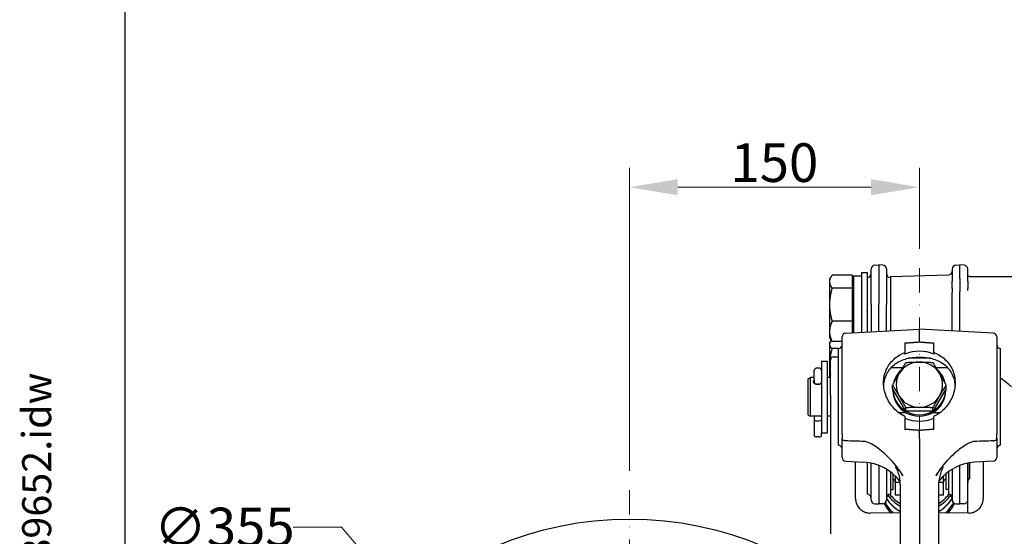
# Model space of a CAD drawing. Units: millimetres. Extents: x 155 to 2090, y 19 to 2724.
# Drawn here: x 155 to 665, y 1299 to 1566 of the extents above; entities that cross this region are included whole.
import ezdxf
from ezdxf.enums import TextEntityAlignment as Align

# ---------------------------------------------------------------- set-up
doc = ezdxf.new("R2010")
doc.units = ezdxf.units.MM
doc.header["$LTSCALE"] = 10
doc.linetypes.add('DASHDOT2', pattern=[12.7, 6.35, -3.175, 0, -3.175])
for name, color, linetype, lineweight in [('Centerline(Hillmar_metric)', 7, 'Continuous', 18), ('Dimensions(Hillmar_metric)', 7, 'Continuous', 13), ('Sketch Geometry(Hillmar_metric)', 7, 'Continuous', 25), ('Symbols(Hillmar_metric)', 7, 'Continuous', 18), ('Visible Edges(Hillmar_metric)', 7, 'Continuous', 25)]:
    doc.layers.add(name, color=color, linetype=linetype, lineweight=lineweight)
doc.styles.add('Hillmar_metric_Dimensions', font='arial.ttf')
doc.styles.add('Hillmar_metric_title_block', font='arial.ttf')
doc.styles.add('Text Style48', font='arial.ttf')
doc.styles.add('Text Style95', font='arial.ttf')
doc.styles.add('Text Style96', font='arialbd.ttf')
doc.dimstyles.new('DEFAULT-ISO-Method 1b-Hillmar_metric', dxfattribs={"dimscale": 10, "dimtxt": 2, "dimasz": 2.5, "dimexe": 1, "dimexo": 1, "dimgap": 0.25, "dimtad": 1, "dimtih": 1, "dimtoh": 1, "dimrnd": 1e-08, "dimdsep": 46, "dimtxsty": 'Hillmar_metric_Dimensions', "dimcen": 0.09, "dimdle": 8, "dimclrd": 7, "dimclre": 7, "dimclrt": 7, "dimazin": 2, "dimtfac": 0.75, "dimtmove": 0, "dimatfit": 3, "dimfxl": 1, "dimtolj": 1, "dimlwd": 9, "dimlwe": 9, "dimarcsym": 0})

# ---------------------------------------------------------------- blocks, each defined once
blk = doc.blocks.new('Borders Default Border')
at = {"layer": 'Sketch Geometry(Hillmar_metric)', "flags": 128}
blk.add_lwpolyline([(21, 12), (21, 272.4), (209, 272.4), (209, 12), (21, 12)], dxfattribs=at)
blk = doc.blocks.new('Title Blocks Hillmar_Metric')
at = {"layer": 'Symbols(Hillmar_metric)', "color": 7}
for tag, p, height, rotation, style in [('<Line1>_001', (107.791, 267.849), 2.5, 0.2344, 'Text Style96'), ('<Line2>_001', (95.289, 263.438), 2.5, 0.2344, 'Text Style96'), ('<Line3>_001', (112.958, 259.12), 2.5, 0.2344, 'Text Style96'), ('<Line4>_001', (114.698, 254.762), 2.5, 0.2344, 'Text Style96'), ('<Line5>_001', (117.669, 250.389), 2.5, 0.2344, 'Text Style96'), ('<Form_Number>_001', (169.88, 249.936), 2.5, 0.2344, 'Text Style48'), ('<Page>_001', (153.841, 242.551), 2.2, 0.2344, 'Text Style95'), ('FILENAME_AND_PATH_001', (21.589, 14.111), 1.5, 90, 'Hillmar_metric_title_block')]:
    blk.add_attdef(tag, p, '', height=height, rotation=rotation, dxfattribs=dict(at, style=style))
at = {"layer": 'Symbols(Hillmar_metric)', "color": 7, "style": 'Text Style48'}
for tag, p in [('<Sheet_Number>', (169.919, 266.17)), ('<Job_Number>', (169.919, 258.67)), ('<Document_Package_Number.>', (169.919, 243.67))]:
    blk.add_attdef(tag, text='', height=2.5, rotation=0.2344, dxfattribs=at).set_placement(p, align=Align.MIDDLE_LEFT)
at = {"layer": 'Symbols(Hillmar_metric)', "color": 7}
for tag, height, style, p in [('<Document_Package_Number_Rev..>', 2.5, 'Text Style48', (208.419, 243.67)), ('<Date>', 2.2, 'Text Style95', (138.419, 243.67))]:
    blk.add_attdef(tag, text='', height=height, rotation=0.2344, dxfattribs=dict(at, style=style)).set_placement(p, align=Align.MIDDLE_CENTER)
blk = doc.blocks.new('*D26')
at = {"layer": 'Defpoints', "color": 0, "linetype": 'Continuous', "transparency": 16777216}
for p in [(355.11, 1264.71), (586.49, 995.47)]:
    blk.add_point(p, dxfattribs=at)
at = {"layer": 'Dimensions(Hillmar_metric)', "color": 7, "linetype": 'Continuous', "lineweight": 9, "transparency": 16777216}
for p, q in [((321.81, 1303.47), (296.81, 1303.47)), ((355.11, 1264.71), (321.81, 1303.47)), ((570.2, 1014.43), (371.41, 1245.75))]:
    blk.add_line(p, q, dxfattribs=at)
at = {"layer": 'Dimensions(Hillmar_metric)', "color": 7, "linetype": 'Continuous', "transparency": 16777216}
for points in [[(374.57, 1248.47), (368.25, 1243.04), (355.11, 1264.71)], [(573.36, 1017.15), (567.04, 1011.72), (586.49, 995.47)]]:
    blk.add_solid(points, dxfattribs=at)
at = {"layer": 'Dimensions(Hillmar_metric)', "color": 7, "linetype": 'Continuous', "lineweight": 13, "transparency": 16777216, "insert": (261.26, 1303.47), "char_height": 20, "attachment_point": 5, "style": 'Hillmar_metric_Dimensions'}
blk.add_mtext('\\A1;∅355', dxfattribs=at)
blk = doc.blocks.new('*D30')
at = {"layer": 'Defpoints', "color": 0, "linetype": 'Continuous', "transparency": 16777216}
for p in [(620.8, 1479.18), (620.8, 1437.38), (470.8, 1322.59)]:
    blk.add_point(p, dxfattribs=at)
at = {"layer": 'Dimensions(Hillmar_metric)', "color": 7, "linetype": 'Continuous', "lineweight": 9, "transparency": 16777216}
for p, q in [((470.8, 1332.59), (470.8, 1489.18)), ((620.8, 1447.38), (620.8, 1489.18)), ((495.8, 1479.18), (595.8, 1479.18))]:
    blk.add_line(p, q, dxfattribs=at)
at = {"layer": 'Dimensions(Hillmar_metric)', "color": 7, "linetype": 'Continuous', "transparency": 16777216}
for points in [[(495.8, 1483.35), (495.8, 1475.01), (470.8, 1479.18)], [(595.8, 1483.35), (595.8, 1475.01), (620.8, 1479.18)]]:
    blk.add_solid(points, dxfattribs=at)
at = {"layer": 'Dimensions(Hillmar_metric)', "color": 7, "linetype": 'Continuous', "lineweight": 13, "transparency": 16777216, "insert": (545.8, 1491.89), "char_height": 20, "attachment_point": 5, "style": 'Hillmar_metric_Dimensions'}
blk.add_mtext('\\A1;150', dxfattribs=at)

msp = doc.modelspace()

# ---------------------------------------------------------------- linework, layer by layer
at = {"layer": 'Centerline(Hillmar_metric)', "linetype": 'DASHDOT2', "ltscale": 0.2}
for p, q in [((620.8022, 1437.3786), (620.8022, 980.6117)), ((470.8022, 1322.5928), (470.8022, 937.5928))]:
    msp.add_line(p, q, dxfattribs=at)
at = {"layer": 'Sketch Geometry(Hillmar_metric)'}
msp.add_line((209.9947, 247.4386), (209.9947, 1607.3786), dxfattribs=at)
msp.add_circle((470.8022, 1130.0928), 177.5, dxfattribs=at)
at = {"layer": 'Visible Edges(Hillmar_metric)'}
for p, q in [((595.8022, 1418.5154), (595.8022, 1436.8869)), ((597.6975, 1438.8841), (599.8022, 1438.9944)), ((599.8022, 1438.9944), (599.8022, 1418.7243)), ((601.9068, 1438.8841), (599.8022, 1438.9944)), ((603.8022, 1436.8869), (603.8022, 1418.5154)), ((637.8022, 1436.8869), (637.8022, 1430.545)), ((639.6975, 1438.8841), (641.8022, 1438.9944)), ((641.8022, 1431.9972), (641.8022, 1438.9944)), ((643.9068, 1438.8841), (641.8022, 1438.9944)), ((645.8022, 1430.545), (645.8022, 1436.8869)), ((574.3021, 1431.4944), (575.0139, 1432.7273)), ((574.3021, 1431.4944), (574.3021, 1430.3552)), ((586.0021, 1433.6657), (575.6418, 1433.6657)), ((586.0021, 1433.6657), (586.0021, 1427.0446)), ((586.8022, 1433.2944), (586.8022, 1403.939)), ((586.8022, 1433.2944), (590.8022, 1433.2944)), ((590.8022, 1434.9944), (590.8022, 1404.1486)), ((590.8022, 1434.9944), (593.8022, 1434.9944)), ((593.8022, 1434.9944), (593.8022, 1404.3059)), ((605.8022, 1433.0517), (635.8545, 1433.8387)), ((605.8022, 1433.0517), (605.8022, 1404.9348)), ((641.8022, 1431.9972), (641.8022, 1428.4682)), ((574.3021, 1430.3552), (574.3021, 1418.4589)), ((586.0021, 1427.0446), (575.6418, 1427.0446)), ((586.0021, 1430.3444), (586.8022, 1430.3444)), ((586.0021, 1427.0446), (586.0021, 1409.8733)), ((637.8022, 1426.8673), (637.8022, 1430.545)), ((637.8022, 1426.8673), (637.8022, 1424.9569)), ((641.8022, 1428.4682), (641.8022, 1425.1658)), ((645.8022, 1430.545), (645.8022, 1426.8673)), ((645.8022, 1425.7297), (645.8022, 1426.8673)), ((637.8022, 1404.8299), (637.8022, 1424.9569)), ((641.8022, 1404.6203), (641.8022, 1425.1658)), ((574.3021, 1418.4589), (574.3021, 1404.5982)), ((595.8022, 1418.5154), (595.8022, 1404.4107)), ((599.8022, 1404.6203), (599.8022, 1418.7243)), ((603.8022, 1404.8299), (603.8022, 1418.5154)), ((586.0021, 1409.8733), (575.6418, 1409.8733)), ((582.6975, 1403.7239), (620.8022, 1405.7209)), ((586.0021, 1409.8733), (586.0021, 1403.8971)), ((620.8022, 1399.1813), (620.8022, 1405.7209)), ((658.9068, 1403.7239), (620.8022, 1405.7209)), ((574.3021, 1404.5982), (574.3021, 1401.4944)), ((574.3021, 1401.4944), (575.0139, 1400.2615)), ((580.8022, 1351.6344), (580.8022, 1401.7266)), ((660.8022, 1401.7266), (660.8022, 1351.6344)), ((574.3021, 1398.4789), (574.6142, 1399.0195)), ((574.3021, 1398.4789), (574.3021, 1397.957)), ((574.3021, 1397.957), (574.3021, 1387.3213)), ((580.8022, 1399.3231), (575.6418, 1399.3231)), ((578.8022, 1395.6926), (575.6418, 1395.6926)), ((578.8022, 1395.7209), (578.8022, 1345.7209)), ((613.3022, 1398.6037), (613.3022, 1393.7128)), ((628.3022, 1393.7128), (628.3022, 1398.6037)), ((662.8022, 1345.7209), (662.8022, 1395.7209)), ((576.2237, 1391.3846), (578.8022, 1391.5197)), ((613.3022, 1392.8137), (613.3022, 1393.7128)), ((626.5945, 1390.7209), (615.0098, 1390.7209)), ((628.3022, 1393.7128), (628.3022, 1392.8137)), ((568.8572, 1385.6265), (567.7472, 1385.6265)), ((570.1522, 1389.2209), (570.1522, 1352.2209)), ((570.1522, 1389.2209), (573.1522, 1389.2209)), ((573.1522, 1389.2209), (573.1522, 1352.2209)), ((574.3021, 1387.3213), (574.3021, 1380.7209)), ((574.8022, 1371.5967), (574.8022, 1389.8867)), ((606.2212, 1385.8783), (612.1975, 1385.8783)), ((629.4068, 1385.8783), (635.3832, 1385.8783)), ((563.3022, 1380.1435), (564.3022, 1380.7209)), ((564.3022, 1380.7209), (564.3022, 1360.7209)), ((566.4522, 1380.7209), (564.3022, 1380.7209)), ((566.4522, 1379.7216), (566.4522, 1384.3315)), ((574.8022, 1380.7209), (573.1522, 1380.7209)), ((630.5121, 1384.3496), (630.4207, 1384.2156)), ((563.3022, 1361.2982), (563.3022, 1380.1435)), ((566.4522, 1379.7216), (566.4522, 1378.4429)), ((566.4522, 1378.4429), (566.4522, 1377.8075)), ((568.8572, 1377.3892), (567.7472, 1377.3892)), ((606.9458, 1375.0824), (606.9458, 1376.8288)), ((634.6586, 1375.0824), (634.6586, 1376.8288)), ((574.8022, 1371.5967), (574.8022, 1301.6699)), ((613.874, 1363.3627), (606.9458, 1375.0824)), ((607.1022, 1374.1585), (607.1022, 1374.8178)), ((634.6586, 1375.0824), (627.7304, 1363.3627)), ((634.5022, 1374.1585), (634.5022, 1374.8178)), ((613.874, 1363.3627), (613.874, 1365.109)), ((627.7304, 1363.3627), (627.7304, 1365.109)), ((563.3022, 1361.2982), (564.3022, 1360.7209)), ((570.1522, 1360.7209), (564.3022, 1360.7209)), ((566.4522, 1360.7209), (566.4522, 1358.9514)), ((574.8022, 1360.7209), (573.1522, 1360.7209)), ((614.1923, 1362.4388), (610.343, 1362.4388)), ((613.3022, 1360.6763), (613.3022, 1353.9871)), ((627.7304, 1363.3627), (613.874, 1363.3627)), ((631.2614, 1362.4388), (627.412, 1362.4388)), ((628.3022, 1353.9871), (628.3022, 1360.6763)), ((566.4522, 1358.9514), (566.4522, 1350.5098)), ((567.7472, 1358.3528), (568.8572, 1358.3528)), ((568.8572, 1350.1408), (567.7472, 1350.1408)), ((570.1522, 1350.5098), (570.1522, 1352.2209)), ((570.1522, 1352.2209), (573.1522, 1352.2209)), ((580.8022, 1351.6344), (580.8022, 1349.257)), ((620.8022, 1349.1757), (620.8022, 1353.4096)), ((660.8022, 1349.257), (660.8022, 1351.6344)), ((580.8022, 1339.4531), (580.8022, 1349.257)), ((620.8022, 1349.1757), (620.8022, 1332.0793)), ((660.8022, 1349.257), (660.8022, 1339.4531)), ((582.6975, 1337.4558), (592.1106, 1336.9625)), ((587.8022, 1318.1525), (587.8022, 1337.1883)), ((593.8022, 1336.8161), (593.8022, 1320.3833)), ((595.8022, 1317.4909), (595.8022, 1336.4917)), ((599.8022, 1335.3206), (599.8022, 1315.3833)), ((608.6303, 1334.3699), (608.6303, 1334.4275)), ((632.974, 1334.4275), (632.974, 1334.3699)), ((641.8022, 1315.3833), (641.8022, 1335.3206)), ((645.8022, 1317.4909), (645.8022, 1336.4917)), ((645.9022, 1336.5119), (645.9022, 1326.3833)), ((646.8022, 1336.6747), (646.8022, 1328.4607)), ((658.9068, 1337.4558), (649.4938, 1336.9625)), ((653.8022, 1337.1883), (653.8022, 1318.1525)), ((603.8022, 1333.3509), (603.8022, 1317.4909)), ((605.8022, 1331.9968), (605.8022, 1320.3833)), ((607.2022, 1322.8833), (607.2022, 1330.8658)), ((608.3022, 1329.8503), (608.3022, 1326.4564)), ((620.8022, 1332.0793), (620.8022, 1160.3856)), ((633.3022, 1326.4564), (633.3022, 1329.8503)), ((634.4022, 1330.8658), (634.4022, 1322.8833)), ((635.8022, 1331.9968), (635.8022, 1320.3833)), ((637.8022, 1333.3509), (637.8022, 1317.4909)), ((608.3022, 1326.4564), (608.3022, 1320.0108)), ((610.7697, 1326.4564), (608.3022, 1326.4564)), ((610.8022, 1325.3877), (610.8022, 1165.9881)), ((630.8022, 1165.9881), (630.8022, 1325.3877)), ((633.3022, 1326.4564), (630.8347, 1326.4564)), ((633.3022, 1320.0108), (633.3022, 1326.4564)), ((645.9022, 1326.3833), (645.8022, 1326.3833)), ((646.8022, 1328.4607), (645.9022, 1327.9411)), ((605.8022, 1322.8833), (607.2022, 1322.8833)), ((610.8022, 1320.0108), (608.3022, 1320.0108)), ((633.3022, 1320.0108), (630.8022, 1320.0108)), ((635.8022, 1322.8833), (634.4022, 1322.8833)), ((597.6975, 1315.4936), (599.8022, 1315.3833)), ((601.9068, 1315.4936), (599.8022, 1315.3833)), ((639.6975, 1315.4936), (641.8022, 1315.3833)), ((643.9068, 1315.4936), (641.8022, 1315.3833)), ((645.8022, 1310.6864), (645.8022, 1317.4909)), ((610.8022, 1310.7223), (595.2974, 1310.6852)), ((646.307, 1310.6852), (630.8022, 1310.7223)), ((574.8022, 1301.6699), (574.8022, 1299.9181))]:
    msp.add_line(p, q, dxfattribs=at)
for centre, radius, start, end in [((597.8022, 1436.8869), 2, 93, 180), ((601.8022, 1436.8869), 2, 0, 87), ((639.8022, 1436.8869), 2, 93, 180), ((643.8022, 1436.8869), 2, 0, 87), ((593.8022, 1434.4944), 2, 270, 0), ((605.8022, 1434.4944), 2, 180, 270), ((635.8022, 1435.838), 2, 271.5, 0), ((582.8022, 1401.7266), 2, 93, 180), ((658.8022, 1401.7266), 2, 0, 87), ((578.8022, 1397.7209), 2, 270, 0), ((662.8022, 1397.7209), 2, 180, 270), ((576.3022, 1389.8867), 1.5, 93, 180), ((567.7472, 1384.3315), 1.295, 90, 180), ((568.8572, 1384.3315), 1.295, 0, 90), ((578.8022, 1343.7209), 2, 0, 90), ((662.8022, 1343.7209), 2, 90, 180), ((582.8022, 1339.4531), 2, 180, 267), ((590.8022, 1311.9968), 25, 37.181936, 87), ((650.8022, 1311.9968), 25, 93, 142.818064), ((658.8022, 1339.4531), 2, 273, 0), ((607.1022, 1326.8833), 1.2, 0, 85.219808), ((634.5022, 1326.8833), 1.2, 94.780192, 180), ((593.8022, 1318.3833), 2, 0, 90), ((605.8022, 1318.3833), 2, 90, 180), ((635.8022, 1318.3833), 2, 0, 90), ((597.8022, 1317.4909), 2, 180, 267), ((601.8022, 1317.4909), 2, 273, 0), ((639.8022, 1317.4909), 2, 180, 267), ((643.8022, 1317.4909), 2, 273, 0)]:
    msp.add_arc(centre, radius, start, end, dxfattribs=at)
for centre, major_axis, ratio, start_param, end_param in [((620.8022, 1376.2954), (-18.5, 0), 0.97674454, 4.29496671, 5.12981125), ((620.8022, 1377.0591), (-12, 0), 0.97664627, 4.71238898, 5.75958653), ((620.8022, 1377.0591), (-12, 0), 0.97664627, 3.66519143, 4.71238898), ((620.8022, 1374.9105), (-13.7, 0), 0.97664627, 5.4594728, 6.07860154), ((620.8022, 1377.0591), (-12, 0), 0.97664627, 5.75958653, 6.80678408), ((620.8022, 1373.898), (12.7243, 7.8517), 0.64670337, 0.40337496, 0.42746938), ((620.8022, 1374.9105), (13.7, 0), 0.97664627, 0.20458377, 0.78306947), ((620.8022, 1377.0591), (12, 0), 0.97664627, 5.75958653, 6.80678408), ((567.7472, 1378.4429), (1.295, 0), 0.81371228, 3.14159265, 4.71238898), ((568.8572, 1378.4429), (-1.295, 0), 0.81371228, 1.57079633, 3.14159265), ((620.8022, 1374.1585), (13.7, 0), 0.97664627, 3.14159265, 6.28318531), ((620.8022, 1374.9105), (-13.7, 0), 0.97664627, 0.00696831, 1.04022924), ((620.8022, 1377.0591), (12, 0), 0.97664627, 3.66519143, 4.71238898), ((620.8022, 1377.0591), (12, 0), 0.97664627, 4.71238898, 5.75958653), ((620.8022, 1374.9105), (13.7, 0), 0.97664627, 5.24295607, 6.276217), ((620.8022, 1374.9105), (-13.7, 0), 0.97664627, 1.04130597, 2.10028668), ((567.7472, 1358.9514), (1.295, 0), 0.46224269, 3.14159265, 4.71238898), ((568.8572, 1358.9514), (-1.295, 0), 0.46224269, 1.57079633, 3.14159265), ((620.8022, 1376.2954), (18.5, 0), 0.97674454, 4.29496671, 5.12981125), ((567.7472, 1350.5098), (-1.295, 0), 0.28490682, 0, 1.57079633), ((568.8572, 1350.5098), (1.295, 0), 0.28490682, 4.71238898, 6.28318531), ((620.8022, 1331.2229), (20, 0), 0.97664627, 3.7597025, 4.1887902), ((620.8022, 1331.4377), (-19, 0), 0.97664627, 0.63920769, 1.01653449), ((620.8022, 1331.4377), (-19, 0), 0.97664627, 2.12505816, 2.50238497), ((620.8022, 1331.2229), (20, 0), 0.97664627, 5.23598776, 5.66507546), ((620.8022, 1323.8104), (-20, 0), 0.97664627, 0.43003196, 0.73508017), ((620.8022, 1324.9921), (-20, 0), 0.97664627, 0.48138371, 0.81978413), ((620.8022, 1325.1103), (20, 0), 0.97664627, 3.62766683, 3.97026143), ((620.8022, 1328.5372), (20, 0), 0.97664627, 3.69640369, 4.1887902), ((620.8022, 1328.419), (-20, 0), 0.97664627, 0.55481103, 1.04719755), ((620.8022, 1328.5372), (20, 0), 0.97664627, 5.23598776, 5.72837427), ((620.8022, 1328.419), (-20, 0), 0.97664627, 2.0943951, 2.58678162), ((620.8022, 1325.1103), (20, 0), 0.97664627, 5.45451653, 5.79711113), ((620.8022, 1324.9921), (-20, 0), 0.97664627, 2.32180852, 2.66020895), ((620.8022, 1323.8104), (-20, 0), 0.97664627, 2.40651248, 2.71156069)]:
    msp.add_ellipse(centre, major_axis=major_axis, ratio=ratio, start_param=start_param, end_param=end_param, dxfattribs=at)
for points, weights in [([(575.6418, 1433.6657), (574.3021, 1431.8916), (574.3021, 1430.3552)], [1, 1.0379548493, 1]), ([(648.0148, 1432.9981), (671.359, 1432.9146), (690.2699, 1432.8346)], [1.00000507213, 1.0011040392, 1]), ([(574.3021, 1430.3552), (574.3021, 1428.8187), (575.6418, 1427.0446)], [1, 1.0379548493, 1]), ([(575.6418, 1427.0446), (574.3021, 1422.4436), (574.3021, 1418.4589)], [1, 1.0379548493, 1]), ([(574.3021, 1418.4589), (574.3021, 1414.4743), (575.6418, 1409.8733)], [1, 1.0379548493, 1]), ([(575.6418, 1409.8733), (574.3021, 1407.0464), (574.3021, 1404.5982)], [1, 1.0379548493, 1]), ([(574.3021, 1404.5982), (574.3021, 1402.15), (575.6418, 1399.3231)], [1, 1.0379548493, 1]), ([(575.2643, 1399.8566), (574.3021, 1398.8568), (574.3021, 1397.957)], [1.0095966729, 1.03231993227, 1]), ([(574.3021, 1397.957), (574.3021, 1396.9061), (575.6418, 1395.6926)], [1, 1.0379548493, 1]), ([(575.6418, 1395.6926), (574.3021, 1391.2064), (574.3021, 1387.3213)], [1, 1.0379548493, 1]), ([(575.6418, 1399.3231), (575.276, 1399.8075), (575.0139, 1400.2615)], [1, 1.01008530666, 1.01481090766]), ([(613.3022, 1398.6037), (617.0043, 1398.8909), (620.8022, 1399.1813)], [1, 1.00003609002, 1.00000001382]), ([(620.8022, 1399.1813), (624.6001, 1398.8909), (628.3022, 1398.6037)], [1.00000001382, 1.00003609008, 1]), ([(574.3021, 1387.3213), (574.3021, 1384.8924), (574.8022, 1382.3231)], [1, 1.02339631023, 1.01794848895]), ([(610.4099, 1382.9189), (612.0176, 1385.6385), (613.874, 1388.5485)], [1, 1.0379548493, 1]), ([(613.874, 1388.5485), (617.5868, 1388.7788), (620.8022, 1388.7788)], [1, 1.0379548493, 1]), ([(620.8022, 1388.7788), (624.0176, 1388.7788), (627.7304, 1388.5485)], [1, 1.0379548493, 1]), ([(627.7304, 1388.5485), (629.5868, 1385.6385), (631.1945, 1382.9189)], [1, 1.0379548493, 1]), ([(606.9458, 1376.8288), (608.8022, 1380.1994), (610.4099, 1382.9189)], [1, 1.0379548493, 1]), ([(631.1945, 1382.9189), (632.8022, 1380.1994), (634.6586, 1376.8288)], [1, 1.0379548493, 1]), ([(610.4099, 1371.1992), (608.8022, 1373.9188), (606.9458, 1376.8288)], [1, 1.0379548493, 1]), ([(634.6586, 1376.8288), (632.8022, 1373.9188), (631.1945, 1371.1992)], [1, 1.0379548493, 1]), ([(613.874, 1365.109), (612.0176, 1368.4796), (610.4099, 1371.1992)], [1, 1.0379548493, 1]), ([(631.1945, 1371.1992), (629.5868, 1368.4796), (627.7304, 1365.109)], [1, 1.0379548493, 1]), ([(620.8022, 1365.3393), (617.5868, 1365.3393), (613.874, 1365.109)], [1, 1.0379548493, 1]), ([(627.7304, 1365.109), (624.0176, 1365.3393), (620.8022, 1365.3393)], [1, 1.0379548493, 1]), ([(620.8022, 1353.4096), (617.0043, 1353.7), (613.3022, 1353.9871)], [1.00000001382, 1.00003608996, 1]), ([(628.3022, 1353.9871), (624.6001, 1353.7), (620.8022, 1353.4096)], [1, 1.00003608993, 1.00000001382])]:
    msp.add_rational_spline(points, weights, degree=2, dxfattribs=at)
for points, knots in [([(645.8022, 1433.3893), (645.8022, 1433.344), (645.8595, 1433.2982), (646.0864, 1433.2048), (646.2657, 1433.159), (646.6617, 1433.0889), (646.8657, 1433.0619), (647.2333, 1433.028), (647.3969, 1433.0163), (647.7164, 1433.0023), (647.8628, 1432.9987), (648.0148, 1432.9981)], [-0.411289853, -0.411289853, -0.411289853, -0.411289853, -0.309952408, -0.309952408, -0.196179761, -0.196179761, -0.104728493, -0.104728493, -0.045625299, -0.045625299, 0, 0, 0, 0]), ([(613.3022, 1360.6763), (612.2112, 1361.1929), (611.1715, 1361.8225), (609.2425, 1363.2553), (608.355, 1364.0604), (606.7818, 1365.7544), (606.0392, 1366.7061), (604.7246, 1368.7609), (604.1527, 1369.864), (603.2294, 1372.149), (602.8774, 1373.333), (602.4137, 1375.6989), (602.3022, 1376.8807), (602.3022, 1379.1537), (602.4137, 1380.3119), (602.8774, 1382.5816), (603.2294, 1383.6932), (604.1527, 1385.7964), (604.7246, 1386.7901), (606.0392, 1388.6094), (606.7818, 1389.4353), (608.355, 1390.8866), (609.2425, 1391.5656), (611.1715, 1392.7634), (612.2112, 1393.2843), (613.3022, 1393.7128)], [0.69839948, 0.69839948, 0.69839948, 0.69839948, 1.04188873, 1.04188873, 1.38918497, 1.38918497, 1.73824408, 1.73824408, 2.0873032, 2.0873032, 2.43636232, 2.43636232, 2.78542143, 2.78542143, 3.13448055, 3.13448055, 3.48353967, 3.48353967, 3.83259879, 3.83259879, 4.1816579, 4.1816579, 4.52895414, 4.52895414, 4.87244339, 4.87244339, 4.87244339, 4.87244339]), ([(602.3498, 1376.7207), (602.4073, 1377.4923), (602.5171, 1378.2563), (602.931, 1380.1539), (603.309, 1381.2591), (604.2784, 1383.3019), (604.8708, 1384.242), (606.2054, 1385.92), (606.9477, 1386.6581), (608.5286, 1387.9516), (609.4319, 1388.5479), (611.3889, 1389.5698), (612.4421, 1389.9959), (614.662, 1390.672), (615.8291, 1390.9228), (618.2539, 1391.2579), (619.5128, 1391.3433), (620.8022, 1391.3433)], [9.21463842, 9.21463842, 9.21463842, 9.21463842, 9.45310415, 9.45310415, 9.82320006, 9.82320006, 10.19329596, 10.19329596, 10.56339187, 10.56339187, 10.95021332, 10.95021332, 11.33703476, 11.33703476, 11.7238562, 11.7238562, 12.11067765, 12.11067765, 12.11067765, 12.11067765]), ([(620.8022, 1391.3433), (622.0916, 1391.3433), (623.3505, 1391.2579), (625.7753, 1390.9228), (626.9424, 1390.672), (629.1622, 1389.9959), (630.2154, 1389.5698), (632.1724, 1388.5479), (633.0757, 1387.9516), (634.6567, 1386.6581), (635.3989, 1385.92), (636.7336, 1384.242), (637.3259, 1383.3019), (638.2954, 1381.2591), (638.6733, 1380.1539), (639.0873, 1378.2563), (639.197, 1377.4923), (639.2546, 1376.7207)], [0, 0, 0, 0, 0.38682144, 0.38682144, 0.77364289, 0.77364289, 1.16046433, 1.16046433, 1.54728577, 1.54728577, 1.91738168, 1.91738168, 2.28747759, 2.28747759, 2.6575735, 2.6575735, 2.89603923, 2.89603923, 2.89603923, 2.89603923]), ([(628.3022, 1393.7128), (629.3931, 1393.2843), (630.4329, 1392.7634), (632.3619, 1391.5656), (633.2493, 1390.8866), (634.8226, 1389.4353), (635.5652, 1388.6094), (636.8797, 1386.7901), (637.4517, 1385.7964), (638.3749, 1383.6932), (638.7269, 1382.5816), (639.1906, 1380.3119), (639.3022, 1379.1537), (639.3022, 1376.8807), (639.1906, 1375.6989), (638.7269, 1373.333), (638.3749, 1372.149), (637.4517, 1369.864), (636.8797, 1368.7609), (635.5652, 1366.7061), (634.8226, 1365.7544), (633.2493, 1364.0604), (632.3619, 1363.2553), (630.4329, 1361.8225), (629.3931, 1361.1929), (628.3022, 1360.6763)], [0.69839948, 0.69839948, 0.69839948, 0.69839948, 1.04188873, 1.04188873, 1.38918497, 1.38918497, 1.73824408, 1.73824408, 2.0873032, 2.0873032, 2.43636232, 2.43636232, 2.78542143, 2.78542143, 3.13448055, 3.13448055, 3.48353967, 3.48353967, 3.83259879, 3.83259879, 4.1816579, 4.1816579, 4.52895414, 4.52895414, 4.87244339, 4.87244339, 4.87244339, 4.87244339]), ([(668.4804, 1375.9511), (668.4797, 1375.9517), (668.479, 1375.9523), (668.4081, 1376.0106), (668.2061, 1376.1746), (667.6929, 1376.5911), (667.4117, 1376.8193), (666.426, 1377.6171), (665.5757, 1378.3041), (664.0314, 1379.5259), (663.4349, 1379.9935), (662.8017, 1380.4798)], [0.1500476, 0.1500476, 0.1500476, 0.1500476, 0.15406275, 0.15406275, 0.53533713, 0.53533713, 0.83051207, 0.83051207, 1.42086194, 1.42086194, 1.75244003, 1.75244003, 1.75244003, 1.75244003]), ([(566.0522, 1378.6527), (566.0522, 1378.8254), (566.109, 1378.9986), (566.2853, 1379.2282), (566.3631, 1379.3015), (566.4527, 1379.367)], [1.02082603, 1.02082603, 1.02082603, 1.02082603, 1.105891008, 1.105891008, 1.151261242, 1.151261242, 1.151261242, 1.151261242]), ([(570.1517, 1377.8077), (570.0734, 1377.7271), (569.9861, 1377.6513), (569.6939, 1377.436), (569.4416, 1377.3033), (568.8875, 1377.1246), (568.5857, 1377.0791), (568.0186, 1377.0791), (567.7168, 1377.1246), (567.1628, 1377.3033), (566.9104, 1377.436), (566.512, 1377.7296), (566.339, 1377.9102), (566.109, 1378.2857), (566.0522, 1378.48), (566.0522, 1378.6527)], [0.470710555, 0.470710555, 0.470710555, 0.470710555, 0.5104053, 0.5104053, 0.595477993, 0.595477993, 0.680550686, 0.680550686, 0.765623379, 0.765623379, 0.850696072, 0.850696072, 0.935761051, 0.935761051, 1.02082603, 1.02082603, 1.02082603, 1.02082603]), ([(582.6975, 1348.021), (582.4384, 1348.0294), (582.1845, 1348.0688), (581.7147, 1348.2053), (581.5036, 1348.3013), (581.1519, 1348.5383), (581.0151, 1348.6773), (580.8446, 1348.9644), (580.803, 1349.108), (580.8022, 1349.2543), (580.8022, 1349.2557), (580.8022, 1349.257)], [0, 0, 0, 0, 0.077842974, 0.077842974, 0.155880927, 0.155880927, 0.234253091, 0.234253091, 0.304537893, 0.304537893, 0.305207238, 0.305207238, 0.305207238, 0.305207238]), ([(608.6303, 1335.2309), (606.049, 1338.4848), (603.2111, 1341.0984), (598.6738, 1344.7818), (596.2618, 1346.4307), (593.5911, 1347.5091), (592.9121, 1347.6711), (592.2079, 1347.7133), (592.1592, 1347.7155), (592.1106, 1347.7171)], [5.6425948, 5.6425948, 5.6425948, 5.6425948, 6.73728379, 6.73728379, 7.86938333, 7.86938333, 8.33433159, 8.33433159, 8.36878729, 8.36878729, 8.36878729, 8.36878729]), ([(649.4938, 1347.7171), (649.0682, 1347.7034), (648.6434, 1347.6383), (647.5945, 1347.3601), (646.9044, 1347.0882), (644.5498, 1345.8495), (642.7128, 1344.5867), (638.5862, 1341.2749), (635.6416, 1338.5935), (632.974, 1335.2309)], [10.00464815, 10.00464815, 10.00464815, 10.00464815, 10.38535249, 10.38535249, 10.90568459, 10.90568459, 11.83881942, 11.83881942, 12.97019902, 12.97019902, 12.97019902, 12.97019902]), ([(658.9068, 1348.021), (659.166, 1348.0294), (659.4199, 1348.0688), (659.8896, 1348.2053), (660.1008, 1348.3013), (660.4524, 1348.5383), (660.5892, 1348.6773), (660.7597, 1348.9642), (660.8013, 1349.1077), (660.8022, 1349.254), (660.8022, 1349.2555), (660.8022, 1349.257)], [0, 0, 0, 0, 0.077842712, 0.077842712, 0.155879923, 0.155879923, 0.234251384, 0.234251384, 0.304463658, 0.304463658, 0.305206693, 0.305206693, 0.305206693, 0.305206693]), ([(610.8836, 1332.1031), (610.6734, 1332.4268), (610.4582, 1332.7476), (609.7138, 1333.8226), (609.1745, 1334.545), (608.6303, 1335.2309)], [0.744330359, 0.744330359, 0.744330359, 0.744330359, 0.860087314, 0.860087314, 1.135985027, 1.135985027, 1.135985027, 1.135985027]), ([(608.6303, 1334.4275), (608.6303, 1334.4583), (608.637, 1334.4832), (608.6679, 1334.5072), (608.6875, 1334.51), (608.7401, 1334.4988), (608.7721, 1334.4842), (608.8605, 1334.4324), (608.9212, 1334.3865), (609.106, 1334.2321), (609.2523, 1334.0874), (609.8162, 1333.4849), (610.3817, 1332.7791), (610.9757, 1331.9055)], [0, 0, 0, 0, 0.019525742, 0.019525742, 0.035045881, 0.035045881, 0.051494418, 0.051494418, 0.077214252, 0.077214252, 0.133040475, 0.133040475, 0.299729235, 0.299729235, 0.299729235, 0.299729235]), ([(630.6286, 1331.9055), (631.2787, 1332.8615), (631.8971, 1333.6197), (632.4702, 1334.204), (632.5997, 1334.3228), (632.7568, 1334.4401), (632.8079, 1334.4731), (632.8821, 1334.5044), (632.9081, 1334.5098), (632.9438, 1334.5033), (632.955, 1334.495), (632.9706, 1334.4683), (632.974, 1334.4494), (632.974, 1334.4275)], [0, 0, 0, 0, 0.347970405, 0.347970405, 0.460469258, 0.460469258, 0.514785651, 0.514785651, 0.552835876, 0.552835876, 0.582654622, 0.582654622, 0.615489893, 0.615489893, 0.615489893, 0.615489893]), ([(608.792, 1333.9157), (608.7571, 1333.9868), (608.7255, 1334.0556), (608.6792, 1334.1686), (608.6611, 1334.2182), (608.6375, 1334.3022), (608.6303, 1334.3394), (608.6303, 1334.3699)], [0.953301071, 0.953301071, 0.953301071, 0.953301071, 1.000164329, 1.000164329, 1.037375189, 1.037375189, 1.069901854, 1.069901854, 1.069901854, 1.069901854]), ([(608.792, 1333.9157), (609.0103, 1333.4703), (609.2124, 1333.0159), (609.583, 1332.0904), (609.7513, 1331.6196), (610.0519, 1330.6662), (610.1841, 1330.1837), (610.4111, 1329.2112), (610.5058, 1328.7213), (610.6568, 1327.7386), (610.713, 1327.2457), (610.7498, 1326.7535)], [0.21073348, 0.21073348, 0.21073348, 0.21073348, 0.374621509, 0.374621509, 0.538509537, 0.538509537, 0.702397565, 0.702397565, 0.866285594, 0.866285594, 1.030173622, 1.030173622, 1.030173622, 1.030173622]), ([(612.1813, 1329.9071), (611.8983, 1330.4352), (611.5974, 1330.9594), (611.1511, 1331.6854), (611.0185, 1331.8952), (610.8836, 1332.1031)], [5.245206647, 5.245206647, 5.245206647, 5.245206647, 5.411250732, 5.411250732, 5.479472553, 5.479472553, 5.479472553, 5.479472553]), ([(630.7207, 1332.1031), (630.5858, 1331.8952), (630.4532, 1331.6854), (630.0069, 1330.9594), (629.706, 1330.4352), (629.4231, 1329.9071)], [10.031438985, 10.031438985, 10.031438985, 10.031438985, 10.099660806, 10.099660806, 10.26570489, 10.26570489, 10.26570489, 10.26570489]), ([(632.8123, 1333.9157), (632.594, 1333.4703), (632.3919, 1333.0159), (632.0213, 1332.0903), (631.853, 1331.6195), (631.5525, 1330.6661), (631.4202, 1330.1836), (631.1932, 1329.2111), (631.0985, 1328.7212), (630.9476, 1327.7385), (630.8913, 1327.2457), (630.8545, 1326.7535)], [-0.819393532, -0.819393532, -0.819393532, -0.819393532, -0.655514825, -0.655514825, -0.491636119, -0.491636119, -0.327757413, -0.327757413, -0.163878706, -0.163878706, 0, 0, 0, 0]), ([(632.974, 1334.3699), (632.974, 1334.3284), (632.9607, 1334.2743), (632.9122, 1334.1288), (632.8642, 1334.0214), (632.8123, 1333.9157)], [0, 0, 0, 0, 0.0264114323, 0.0264114323, 0.068919342, 0.068919342, 0.068919342, 0.068919342]), ([(610.8022, 1325.3552), (610.8022, 1325.4484), (610.8015, 1325.5417), (610.7987, 1325.7281), (610.7966, 1325.8214), (610.791, 1326.0079), (610.7875, 1326.1012), (610.7791, 1326.2876), (610.7742, 1326.3809), (610.763, 1326.5672), (610.7568, 1326.6604), (610.7498, 1326.7535)], [-0.155010081, -0.155010081, -0.155010081, -0.155010081, -0.124008065, -0.124008065, -0.093006048, -0.093006048, -0.062004032, -0.062004032, -0.031002016, -0.031002016, 0, 0, 0, 0]), ([(630.8022, 1325.3552), (630.8022, 1325.4484), (630.8029, 1325.5417), (630.8057, 1325.7281), (630.8078, 1325.8214), (630.8134, 1326.0079), (630.8169, 1326.1012), (630.8253, 1326.2876), (630.8301, 1326.3809), (630.8413, 1326.5672), (630.8476, 1326.6604), (630.8545, 1326.7535)], [0, 0, 0, 0, 0.031002016, 0.031002016, 0.062004032, 0.062004032, 0.093006048, 0.093006048, 0.124008065, 0.124008065, 0.155010081, 0.155010081, 0.155010081, 0.155010081]), ([(587.8022, 1318.1525), (587.8022, 1317.3684), (587.9265, 1316.5849), (588.4114, 1315.0953), (588.7719, 1314.3893), (589.6941, 1313.1236), (590.2556, 1312.5639), (591.5253, 1311.6455), (592.2331, 1311.2868), (593.7265, 1310.8057), (594.5118, 1310.6833), (595.2974, 1310.6852)], [0, 0, 0, 0, 0.31415927, 0.31415927, 0.62831853, 0.62831853, 0.9424778, 0.9424778, 1.25663706, 1.25663706, 1.57079633, 1.57079633, 1.57079633, 1.57079633]), ([(646.307, 1310.6852), (647.0926, 1310.6833), (647.8778, 1310.8057), (649.3712, 1311.2868), (650.0791, 1311.6455), (651.3487, 1312.5639), (651.9103, 1313.1236), (652.8325, 1314.3893), (653.193, 1315.0953), (653.6779, 1316.5849), (653.8022, 1317.3684), (653.8022, 1318.1525)], [-1.57079633, -1.57079633, -1.57079633, -1.57079633, -1.25663706, -1.25663706, -0.9424778, -0.9424778, -0.62831853, -0.62831853, -0.31415927, -0.31415927, 0, 0, 0, 0])]:
    msp.add_open_spline(points, degree=3, knots=knots, dxfattribs=at)
for points in [[(592.1106, 1347.7171), (588.9683, 1347.8185), (585.8306, 1347.9198), (582.6975, 1348.021)], [(658.9068, 1348.021), (655.7678, 1347.9196), (652.63, 1347.8183), (649.4938, 1347.7171)], [(632.974, 1335.2309), (632.1756, 1334.2245), (631.4204, 1333.1808), (630.7207, 1332.1031)], [(610.9757, 1331.9055), (611.4083, 1331.2693), (611.8149, 1330.5909), (612.1813, 1329.9071)], [(629.4231, 1329.9071), (629.7894, 1330.5909), (630.196, 1331.2693), (630.6286, 1331.9055)]]:
    msp.add_open_spline(points, degree=3, dxfattribs=at)

# ---------------------------------------------------------------- block references
ref = msp.add_blockref('Title Blocks Hillmar_Metric', (-44.1891, 7.2987), dxfattribs=dict(xscale=10, yscale=10, zscale=10))
ref.add_attrib('FILENAME_AND_PATH_001', 'C:\\Vault_Workspace\\Hillmar\\HILLMAR PRODUCTION\\04 THRUSTER DB\\0700-4\\07004001 TDB-MD\\02 SPC-SHT-TDB-MD\\89652.idw', (171.7027, 148.4065), dxfattribs={"layer": 'Symbols(Hillmar_metric)', "color": 7, "height": 15.0000006, "rotation": 90, "style": 'Hillmar_metric_title_block'})
at = {"xscale": 10, "yscale": 10, "zscale": 10}
msp.add_blockref('Borders Default Border', (0, 0), dxfattribs=at)

# ---------------------------------------------------------------- dimensions: what is measured, and where the dimension line sits
at = {"layer": 'Dimensions(Hillmar_metric)', "color": 7, "linetype": 'Continuous', "lineweight": 13}
dim = msp.add_linear_dim(base=(620.8022, 1479.1813), p1=(470.8022, 1322.5928), p2=(620.8022, 1437.3786), angle=180, dimstyle='DEFAULT-ISO-Method 1b-Hillmar_metric', override={"dimgap": 0.25, "dimtih": 0, "dimtoh": 0, "dimdec": 2, "dimtol": 0, "dimlim": 0, "dimtp": 0, "dimtm": 0, "dimtdec": 2, "dimtofl": 0, "dimatfit": 1}, dxfattribs=at)
dim.commit()
dim.dimension.update_dxf_attribs({"geometry": '*D30', "text_midpoint": (545.8022, 1479.1813), "dimtype": 160})
dim = msp.add_diameter_dim_2p(p1=(586.4909, 995.4735), p2=(355.1134, 1264.7121), dimstyle='DEFAULT-ISO-Method 1b-Hillmar_metric', override={"dimgap": 0.25, "dimtad": 0, "dimdec": 2, "dimlfac": 1, "dimtol": 0, "dimlim": 0, "dimtp": 0, "dimtm": 0, "dimtdec": 2, "dimatfit": 2}, dxfattribs=at)
dim.commit()
dim.dimension.update_dxf_attribs({"geometry": '*D26', "text_midpoint": (261.2579, 1303.4686), "dimtype": 163})

doc.saveas('drawing.dxf')
